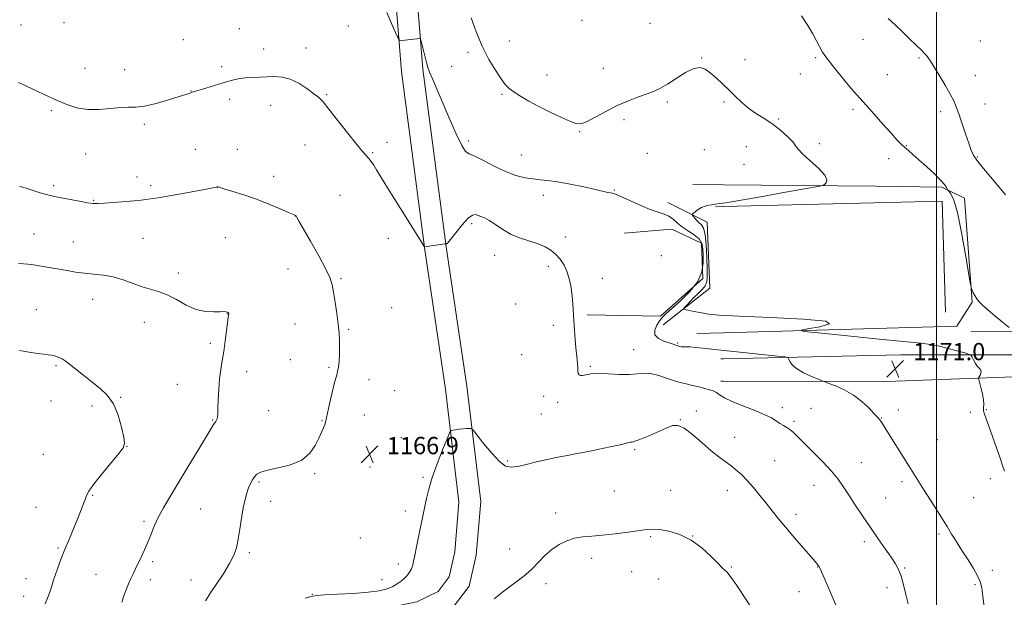
# Model space of a CAD drawing. Extents: x 2184800 to 2187700, y 364800 to 367700.
# Drawn here: x 2186576 to 2187031, y 365134 to 365401 of the extents above; entities that cross this region are included whole.
import ezdxf

# ---------------------------------------------------------------- set-up
doc = ezdxf.new("R2010")
doc.units = 0
doc.header["$MEASUREMENT"] = 0
for name, color, linetype, lineweight in [('32000', 7, 'Continuous', 0), ('DTM HARD BREAKLINE', 7, 'Continuous', 0), ('DTM SPOT ELEVATION', 2, 'Continuous', 13), ('INDEX CONTOUR', 41, 'Continuous', 13), ('INTERMEDIATE CONTOUR', 44, 'Continuous', 0), ('SPOT ELEVATION', 7, 'Continuous', 0)]:
    doc.layers.add(name, color=color, linetype=linetype, lineweight=lineweight)
doc.styles.add('Style-ITALICS', font='ITALICS.shx')

# ---------------------------------------------------------------- blocks, each defined once
blk = doc.blocks.new('SPOT')
at = {"layer": 'SPOT ELEVATION'}
for p, q in [((-3.91, -3.91), (3.82, 3.81)), ((-1.65, 3.77), (1.72, -3.93))]:
    blk.add_line(p, q, dxfattribs=at)

msp = doc.modelspace()

# ---------------------------------------------------------------- linework, layer by layer
at = {"layer": '32000', "flags": 128}
msp.add_lwpolyline([(2187000, 367500), (2187000, 365000)], dxfattribs=at)
at = {"layer": 'DTM HARD BREAKLINE'}
for points in [[(2186723.8, 365685.86, 1172.41), (2186728.22, 365640.98, 1173.71), (2186731.99, 365592.03, 1173.51), (2186739.61, 365520.19, 1172.6), (2186745.93, 365456.41, 1170.91), (2186752.22, 365377.35, 1169.8), (2186763.11, 365294.84, 1167.97), (2186772.69, 365230.33, 1166.67), (2186778.91, 365178.01, 1164.84), (2186777.02, 365154.96, 1164.58), (2186774.36, 365143.41, 1164.52), (2186769.21, 365136.59, 1164.71), (2186759.44, 365131.74, 1165.04), (2186734.9, 365126.78, 1165.24), (2186704.15, 365118, 1164.91), (2186683, 365106.75, 1164.45), (2186661.95, 365079.09, 1163.41), (2186657.17, 365054.85, 1163.15), (2186658.62, 365046.06, 1162.76), (2186658.54, 365022.66, 1161.85), (2186656.012, 365000, 1160.712)], [(2186733.75, 365686.84, 1172.41), (2186738.18, 365641.85, 1173.71), (2186741.95, 365592.94, 1173.51), (2186749.56, 365521.21, 1172.6), (2186755.89, 365457.3, 1170.91), (2186762.17, 365378.4, 1169.8), (2186773.01, 365296.23, 1167.97), (2186782.6, 365231.66, 1166.67), (2186788.96, 365178.19, 1164.84), (2186786.93, 365153.42, 1164.58), (2186783.63, 365139.09, 1164.52), (2186775.77, 365128.68, 1164.71), (2186762.71, 365122.2, 1165.04), (2186737.27, 365117.06, 1165.24), (2186707.91, 365108.67, 1164.91), (2186689.63, 365098.95, 1164.45), (2186671.31, 365074.88, 1163.41), (2186667.33, 365054.69, 1163.15), (2186668.62, 365046.86, 1162.76), (2186668.54, 365022.09, 1161.85), (2186666.072, 365000, 1160.789)], [(2186901.43, 365324.91, 1171.15), (2186887.22, 365325.04, 1170.89)], [(2186901.35, 365256.35, 1171.28), (2187009.44, 365259.38, 1173.56), (2187016.53, 365270.5, 1173.88), (2187012.97, 365318.67, 1174.8), (2187002.52, 365323.82, 1173.75), (2186971.9, 365324.28, 1172.45), (2186901.43, 365324.91, 1171.15)], [(2186873.45, 365260.09, 1171.11), (2186894.98, 365276.95, 1173.19), (2186893.77, 365307.55, 1172.8), (2186875.57, 365316.71, 1170.72)], [(2186897.7, 365314.68, 1172.13), (2186901.42, 365314.77, 1172.15)], [(2186901.42, 365314.77, 1172.15), (2187002.56, 365317.31, 1172.58), (2187004.19, 365265.86, 1172.45)], [(2186855.35, 365302.45, 1168.44), (2186877.49, 365304.34, 1169.09), (2186891.14, 365297.79, 1169.15), (2186891.74, 365281.52, 1169.02), (2186872.16, 365264, 1169.61), (2186838.32, 365264.75, 1168.18)], [(2187500, 365259.894, 1200.714), (2187438.04, 365259.5, 1197.66), (2187329.26, 365258.81, 1191.21), (2187240.03, 365258.89, 1184.31), (2187146.23, 365259.6, 1178.12), (2187049.19, 365257.03, 1174.6), (2187015.97, 365256.81, 1173.1)], [(2186888.96, 365256, 1171.02), (2186901.35, 365256.35, 1171.28)], [(2186901.34, 365244.38, 1169.41), (2186983.47, 365246.19, 1171.02), (2187080.52, 365246.15, 1173.95), (2187203.62, 365247.59, 1180.07)], [(2186900.11, 365244.35, 1169.39), (2186901.34, 365244.38, 1169.41)], [(2186901.32, 365233.93, 1168.7), (2186977.04, 365233.77, 1170.82), (2187040.2, 365236.12, 1172.58), (2187115.1, 365237.25, 1175.58), (2187197.18, 365235.82, 1180.59), (2187262.96, 365236.89, 1184.7), (2187324.19, 365236.63, 1188.41), (2187374.34, 365237.6, 1192.25)], [(2186900.17, 365233.93, 1168.67), (2186901.32, 365233.93, 1168.7)]]:
    msp.add_polyline3d(points, dxfattribs=at)
at = {"layer": 'DTM SPOT ELEVATION'}
for p in [(2186595.94, 365399.9, 1168.99), (2186835.82, 365400.97, 1173.68), (2186576.03, 365398.81, 1168.49), (2186677.18, 365397.14, 1169.2), (2186727.7, 365398.42, 1169.16), (2186867.4, 365399.65, 1173.66), (2186651.32, 365392.08, 1169.14), (2186802.19, 365391.38, 1172.61), (2186965.96, 365392.23, 1175.14), (2187020.31, 365391.48, 1177.23), (2186688.51, 365387.8, 1168.57), (2186708.05, 365388.23, 1168.51), (2186783.1, 365386.14, 1171.71), (2186891.31, 365383.56, 1172.05), (2186911.38, 365382.87, 1172.31), (2186944.12, 365383.72, 1173.79), (2186991.85, 365383.59, 1175.81), (2186605.71, 365378.84, 1168.7), (2186624.14, 365378.19, 1168.88), (2186668.99, 365379.53, 1168.39), (2186775.46, 365379.76, 1170.94), (2186845.74, 365378.87, 1173.09), (2186819.62, 365375.66, 1172.68), (2186936.94, 365376.1, 1173.27), (2186977.17, 365375.88, 1174.93), (2187017.99, 365375.33, 1176.72), (2186654.82, 365368.27, 1168.04), (2186672.67, 365364.49, 1167.55), (2186717.65, 365366.64, 1168.11), (2186798.88, 365366.83, 1171.84), (2186590.18, 365359.24, 1167.81), (2186691.72, 365361.74, 1167.44), (2186875.38, 365363.2, 1171.61), (2186901.6, 365363.21, 1171.88), (2186961.38, 365359.76, 1173.67), (2187022.39, 365362.23, 1176.71), (2186855.37, 365355.08, 1171.51), (2186926.94, 365355.38, 1172.16), (2187001.97, 365358.73, 1175.58), (2186633.27, 365352.93, 1167.66), (2186783.32, 365345.13, 1170.34), (2186834.75, 365349.49, 1171.89), (2186656.9, 365341.34, 1166.54), (2186676.31, 365341.28, 1166.5), (2186707.61, 365343.23, 1167.31), (2186745.52, 365344.61, 1168.58), (2186892.54, 365341.21, 1170.9), (2186911.95, 365342.59, 1171.14), (2186945.71, 365343.91, 1172.39), (2186986.07, 365342.95, 1174.09), (2186605.98, 365339.11, 1167.34), (2186739.01, 365339.71, 1168.14), (2186807.76, 365338.6, 1170.94), (2186866.14, 365339.5, 1170.73), (2186977.92, 365336.93, 1173.34), (2187018.91, 365337.73, 1176.1), (2186910.82, 365334.36, 1171.09), (2186629.86, 365328.42, 1166.57), (2186693.02, 365328.74, 1166.48), (2186591.21, 365324.47, 1166.29), (2186636.08, 365324.54, 1166.35), (2186667.04, 365323.64, 1165.99), (2186850.89, 365322.42, 1170.12), (2186723.76, 365319.97, 1166.95), (2186817.97, 365320.06, 1169.41), (2186609.79, 365317.68, 1166.1), (2186703.13, 365310.5, 1165.99), (2186784.84, 365306.93, 1167.62), (2186582.06, 365302.08, 1164.9), (2186632.64, 365300.11, 1165.05), (2186670.64, 365300.48, 1165.14), (2186746.19, 365300.14, 1167.37), (2186828.12, 365300.71, 1168.35), (2186600.27, 365298.39, 1164.87), (2186795.46, 365292.25, 1167.35), (2186872.67, 365292.12, 1168.52), (2186699.78, 365285.95, 1165.36), (2186820.23, 365287.13, 1167.7), (2186648.97, 365284.05, 1164.43), (2186724.34, 365281.37, 1166.15), (2186845.29, 365281.64, 1168.49), (2186609.29, 365271.89, 1163.3), (2186747.71, 365268.02, 1166.93), (2186805.12, 365269.7, 1167.48), (2186583.14, 365267.09, 1162.7), (2186671.64, 365265.1, 1163.97), (2186633.15, 365261.17, 1163.29), (2186703.02, 365260.4, 1165.32), (2186822.58, 365259.75, 1167.74), (2186727.81, 365258.04, 1166.15), (2186663.83, 365251.46, 1163.68), (2186880.17, 365251.63, 1170.16), (2186807.99, 365246.29, 1167.28), (2186859.76, 365248.6, 1168.81), (2186592.25, 365241.14, 1161.83), (2186700.76, 365243.98, 1165.21), (2186718.78, 365240.41, 1165.81), (2186839.69, 365240.77, 1168.16), (2186680.64, 365238.4, 1164.56), (2186648.48, 365232.47, 1163.15), (2186737.24, 365234.73, 1166.61), (2186749.17, 365229.59, 1166.9), (2186818.13, 365226.89, 1167.57), (2186589.96, 365224.8, 1161.34), (2186609.05, 365222.51, 1161.41), (2186622.32, 365226.53, 1162.13), (2186824.54, 365224.1, 1167.58), (2186690.83, 365220.31, 1164.88), (2186735, 365218.33, 1166.8), (2186817.03, 365218.75, 1167.34), (2186888.79, 365220.09, 1166.57), (2186928.56, 365221.67, 1168.47), (2186941.87, 365221.32, 1168.87), (2186982.26, 365220.62, 1170.51), (2187015.73, 365219.52, 1171.78), (2187023.06, 365220.76, 1172.07), (2186664.9, 365215.94, 1163.91), (2186715.43, 365215.73, 1165.92), (2186881.43, 365216.22, 1166.06), (2186933.97, 365215.3, 1168.25), (2186974.64, 365216.97, 1170.07), (2186752.19, 365207.82, 1166.86), (2186906.59, 365208.02, 1166.69), (2187000.32, 365206.9, 1171.03), (2186586.51, 365200.13, 1160.65), (2186625.19, 365203.74, 1162.03), (2186860.29, 365202.32, 1165.78), (2186801.33, 365197.05, 1166.25), (2186925.12, 365197.21, 1166.94), (2186965.23, 365196.3, 1168.82), (2186712.08, 365191.09, 1166.21), (2186737.73, 365194.24, 1166.92), (2186686.35, 365187.36, 1166.22), (2186762.28, 365189.5, 1166.26), (2186943.25, 365185.68, 1167.28), (2186984.03, 365187.43, 1169.61), (2187024.87, 365188.87, 1171.63), (2186609.35, 365181.04, 1162.17), (2186850.81, 365183.1, 1164.72), (2186876.93, 365183.44, 1164.54), (2186903.2, 365183.49, 1165.38), (2186691.75, 365178.35, 1166.63), (2186976.45, 365179.88, 1168.9), (2187017.18, 365179.97, 1171.07), (2186583.07, 365175.5, 1160.68), (2186659.27, 365174.76, 1165.02), (2186754.1, 365173.87, 1166.66), (2186823.71, 365173.01, 1164.38), (2186934.96, 365172.3, 1166.46), (2186633.12, 365169.11, 1163.72), (2187001.2, 365163.18, 1169.68), (2186733.28, 365161.31, 1167.2), (2186867.73, 365161.91, 1163.87), (2186887.12, 365162.22, 1164), (2186966.55, 365159.6, 1167.6), (2186593.24, 365156.79, 1161.77), (2186681.87, 365154.52, 1166.29), (2186802.35, 365156.32, 1164.64), (2186637.07, 365150.36, 1164.26), (2186750.76, 365149.4, 1166.55), (2186840.34, 365151.93, 1163.65), (2186610.86, 365144.56, 1163.31), (2186858.8, 365145.82, 1163.38), (2186905.04, 365147.97, 1164.15), (2186944.91, 365147.97, 1165.95), (2186985.34, 365147.51, 1168.15), (2187025.79, 365146.41, 1170.45), (2186578.48, 365142.61, 1161.11), (2186635.92, 365142.05, 1164.37), (2186654.76, 365141.85, 1165.26), (2186743.32, 365142.14, 1166.5), (2186819.26, 365140.2, 1163.6), (2186871.31, 365142.43, 1162.97), (2186936.38, 365136.53, 1165.13), (2186977.07, 365138.32, 1167.47), (2187017.85, 365139.76, 1169.77), (2186577.33, 365134.4, 1161.19), (2186711, 365135.24, 1166.04)]:
    msp.add_point(p, dxfattribs=at)
at = {"layer": 'INDEX CONTOUR'}
msp.add_polyline3d([(2186745.522, 365404.63, 1170), (2186748.647, 365397.372, 1170), (2186750.414, 365393.312, 1170), (2186751.399, 365391.852, 1170), (2186752.446, 365391.739, 1170), (2186760.739, 365392.589, 1170), (2186760.967, 365392.54, 1170), (2186761.165, 365392.07, 1170), (2186761.502, 365390.775, 1170), (2186763.972, 365380.933, 1170), (2186764.499, 365379.19, 1170), (2186765.305, 365377.033, 1170), (2186766.613, 365373.881, 1170), (2186774.199, 365356.182, 1170), (2186777.432, 365348.832, 1170), (2186780.146, 365343.149, 1170), (2186781.994, 365340.273, 1170), (2186783.686, 365339.155, 1170), (2186786.192, 365338.195, 1170), (2186790.194, 365336.192, 1170), (2186795.203, 365333.537, 1170), (2186800.438, 365331.016, 1170), (2186805.248, 365329.249, 1170), (2186809.509, 365328.181, 1170), (2186813.227, 365327.589, 1170), (2186816.532, 365327.242, 1170), (2186820.051, 365326.883, 1170), (2186824.534, 365326.245, 1170), (2186830.393, 365325.164, 1170), (2186836.678, 365323.867, 1170), (2186842.102, 365322.682, 1170), (2186847.78, 365321.386, 1170), (2186848.987, 365321.136, 1170), (2186849.96, 365320.964, 1170), (2186851.37, 365320.549, 1170), (2186853.894, 365319.522, 1170), (2186862.762, 365315.468, 1170), (2186867.394, 365313.511, 1170), (2186871.052, 365312.241, 1170), (2186873.834, 365311.36, 1170), (2186876.057, 365310.386, 1170), (2186878.032, 365308.958, 1170), (2186880.038, 365307.187, 1170), (2186882.351, 365305.303, 1170), (2186885.101, 365303.481, 1170), (2186887.864, 365301.679, 1170), (2186890.073, 365299.797, 1170), (2186891.322, 365297.726, 1170), (2186891.838, 365295.303, 1170), (2186892.008, 365292.355, 1170), (2186892.036, 365288.762, 1170), (2186891.41, 365284.624, 1170), (2186889.433, 365280.1, 1170), (2186885.736, 365275.41, 1170), (2186881.26, 365271.032, 1170), (2186877.263, 365267.512, 1170), (2186874.683, 365265.187, 1170), (2186873.136, 365263.573, 1170), (2186871.912, 365261.982, 1170), (2186870.541, 365259.906, 1170), (2186869.523, 365257.576, 1170), (2186869.604, 365255.406, 1170), (2186871.245, 365253.722, 1170), (2186873.8, 365252.505, 1170), (2186878.144, 365251.047, 1170), (2186879.239, 365250.652, 1170), (2186879.864, 365250.415, 1170), (2186880.234, 365250.287, 1170), (2186881.214, 365250.042, 1170), (2186881.75, 365249.935, 1170), (2186882.356, 365249.876, 1170), (2186884.125, 365249.905, 1170), (2186885.918, 365249.818, 1170), (2186888.619, 365249.565, 1170), (2186891.774, 365249.213, 1170), (2186898.758, 365248.412, 1170), (2186926.422, 365245.562, 1170), (2186929.961, 365245.166, 1170), (2186931.33, 365244.811, 1170), (2186931.7, 365244.193, 1170), (2186932.123, 365243.084, 1170), (2186933.149, 365241.561, 1170), (2186935.209, 365239.773, 1170), (2186938.487, 365237.892, 1170), (2186942.194, 365236.163, 1170), (2186945.296, 365234.85, 1170), (2186947.114, 365234.101, 1170), (2186948.378, 365233.608, 1170), (2186950.169, 365232.949, 1170), (2186953.276, 365231.767, 1170), (2186957.309, 365229.971, 1170), (2186961.58, 365227.532, 1170), (2186965.489, 365224.528, 1170), (2186968.763, 365221.446, 1170), (2186971.213, 365218.875, 1170), (2186972.744, 365217.23, 1170), (2186973.624, 365216.249, 1170), (2186974.209, 365215.491, 1170), (2186974.858, 365214.504, 1170), (2186977.815, 365209.748, 1170), (2186987.162, 365194.837, 1170), (2186991.751, 365187.414, 1170), (2186994.154, 365183.595, 1170), (2186997.194, 365178.855, 1170), (2187000.412, 365173.86, 1170), (2187003.137, 365169.585, 1170), (2187004.899, 365166.719, 1170), (2187007, 365163.137, 1170), (2187008.285, 365161.067, 1170), (2187009.979, 365158.421, 1170), (2187012.106, 365155.124, 1170), (2187014.609, 365151.214, 1170), (2187017.098, 365147.176, 1170), (2187019.104, 365143.608, 1170), (2187020.302, 365140.835, 1170), (2187020.952, 365138.108, 1170), (2187021.459, 365134.408, 1170), (2187022.886, 365123.157, 1170)], dxfattribs=at)
at = {"layer": 'INTERMEDIATE CONTOUR'}
for points in [[(2186784.494, 365402.168, 1172), (2186786.864, 365395.724, 1172), (2186789.69, 365389.016, 1172), (2186792.777, 365382.958, 1172), (2186795.797, 365377.891, 1172), (2186798.392, 365374.011, 1172), (2186800.362, 365371.385, 1172), (2186802.138, 365369.536, 1172), (2186804.313, 365367.859, 1172), (2186807.355, 365365.869, 1172), (2186811.26, 365363.563, 1172), (2186815.902, 365361.059, 1172), (2186821.053, 365358.505, 1172), (2186826.073, 365356.161, 1172), (2186830.219, 365354.316, 1172), (2186833.047, 365353.237, 1172), (2186835.297, 365353.098, 1172), (2186838.009, 365354.054, 1172), (2186841.958, 365356.129, 1172), (2186846.854, 365358.835, 1172), (2186852.143, 365361.557, 1172), (2186857.319, 365363.802, 1172), (2186862.059, 365365.57, 1172), (2186866.087, 365366.985, 1172), (2186869.285, 365368.214, 1172), (2186872.171, 365369.597, 1172), (2186875.419, 365371.519, 1172), (2186879.469, 365374.157, 1172), (2186883.811, 365376.864, 1172), (2186887.7, 365378.782, 1172), (2186890.61, 365379.26, 1172), (2186892.912, 365378.45, 1172), (2186895.196, 365376.707, 1172), (2186897.911, 365374.358, 1172), (2186900.939, 365371.626, 1172), (2186904.019, 365368.703, 1172), (2186906.972, 365365.765, 1172), (2186909.936, 365362.919, 1172), (2186913.126, 365360.248, 1172), (2186916.691, 365357.79, 1172), (2186920.494, 365355.381, 1172), (2186924.332, 365352.808, 1172), (2186927.978, 365349.96, 1172), (2186931.118, 365347.136, 1172), (2186933.424, 365344.735, 1172), (2186934.78, 365342.979, 1172), (2186935.965, 365341.366, 1172), (2186937.973, 365339.216, 1172), (2186941.407, 365336.09, 1172), (2186945.291, 365332.533, 1172), (2186948.251, 365329.334, 1172), (2186949.302, 365327.106, 1172), (2186948.98, 365325.755, 1172), (2186948.204, 365325.018, 1172), (2186947.429, 365324.6, 1172), (2186945.257, 365324.112, 1172), (2186939.826, 365323.129, 1172), (2186930.134, 365321.406, 1172), (2186918.614, 365319.369, 1172), (2186908.565, 365317.617, 1172), (2186902.472, 365316.599, 1172), (2186899.616, 365316.169, 1172), (2186897.721, 365315.942, 1172), (2186896.946, 365315.826, 1172), (2186895.938, 365315.663, 1172), (2186894.555, 365315.421, 1172), (2186892.925, 365315.025, 1172), (2186891.246, 365314.39, 1172), (2186889.699, 365313.488, 1172), (2186888.407, 365312.51, 1172), (2186887.479, 365311.707, 1172), (2186887.002, 365311.235, 1172), (2186886.969, 365310.888, 1172), (2186887.352, 365310.371, 1172), (2186888.102, 365309.477, 1172), (2186889.09, 365308.374, 1172), (2186890.167, 365307.319, 1172), (2186891.196, 365306.383, 1172), (2186892.099, 365304.879, 1172), (2186892.814, 365301.932, 1172), (2186893.297, 365297.047, 1172), (2186893.594, 365291.264, 1172), (2186893.775, 365286.003, 1172), (2186893.853, 365282.336, 1172), (2186893.645, 365279.935, 1172), (2186892.911, 365278.125, 1172), (2186891.508, 365276.348, 1172), (2186889.667, 365274.523, 1172), (2186887.716, 365272.69, 1172), (2186885.942, 365270.911, 1172), (2186884.485, 365269.35, 1172), (2186883.451, 365268.194, 1172), (2186882.952, 365267.557, 1172), (2186883.137, 365267.246, 1172), (2186884.165, 365266.997, 1172), (2186888.643, 365266.089, 1172), (2186891.388, 365265.544, 1172), (2186894.376, 365265.034, 1172), (2186899.399, 365264.539, 1172), (2186908.685, 365264.021, 1172), (2186923.144, 365263.43, 1172), (2186938.417, 365262.689, 1172), (2186948.83, 365261.705, 1172), (2186950.415, 365260.453, 1172), (2186946.055, 365259.162, 1172), (2186940.342, 365258.123, 1172), (2186937.281, 365257.511, 1172), (2186938.528, 365257.039, 1172), (2186945.151, 365256.302, 1172), (2186957.358, 365255.037, 1172), (2186971.909, 365253.545, 1172), (2186984.704, 365252.269, 1172), (2186992.724, 365251.514, 1172), (2186997.278, 365251.015, 1172), (2187000.758, 365250.372, 1172), (2187004.978, 365249.309, 1172), (2187009.441, 365248.066, 1172), (2187013.072, 365247.013, 1172), (2187015.103, 365246.385, 1172), (2187015.981, 365245.896, 1172), (2187016.46, 365245.125, 1172), (2187017.142, 365243.794, 1172), (2187018.03, 365242.193, 1172), (2187018.977, 365240.753, 1172), (2187019.839, 365239.786, 1172), (2187020.476, 365239.119, 1172), (2187020.749, 365238.46, 1172), (2187020.586, 365237.602, 1172), (2187020.167, 365236.685, 1172), (2187019.738, 365235.936, 1172), (2187019.509, 365235.451, 1172), (2187019.55, 365234.811, 1172), (2187019.898, 365233.469, 1172), (2187020.536, 365231.083, 1172), (2187021.244, 365228.146, 1172), (2187021.752, 365225.358, 1172), (2187021.881, 365223.247, 1172), (2187021.813, 365221.659, 1172), (2187021.828, 365220.269, 1172), (2187022.167, 365218.718, 1172), (2187022.931, 365216.518, 1172), (2187024.189, 365213.145, 1172), (2187025.93, 365208.356, 1172), (2187027.825, 365203.029, 1172), (2187029.471, 365198.319, 1172), (2187030.599, 365194.997, 1172), (2187031.501, 365192.293, 1172)], [(2186937.567, 365403.035, 1174), (2186940.49, 365398.567, 1174), (2186942.736, 365394.744, 1174), (2186944.429, 365391.574, 1174), (2186945.773, 365388.952, 1174), (2186947.293, 365386.311, 1174), (2186949.592, 365382.967, 1174), (2186953.023, 365378.522, 1174), (2186956.938, 365373.708, 1174), (2186960.444, 365369.537, 1174), (2186962.937, 365366.675, 1174), (2186967.542, 365361.588, 1174), (2186971.135, 365357.544, 1174), (2186975.226, 365352.922, 1174), (2186978.954, 365348.736, 1174), (2186981.682, 365345.758, 1174), (2186983.637, 365343.749, 1174), (2186985.262, 365342.225, 1174), (2186986.972, 365340.729, 1174), (2186989.073, 365338.926, 1174), (2186991.842, 365336.512, 1174), (2186995.377, 365333.345, 1174), (2186999.056, 365329.932, 1174), (2187002.081, 365326.947, 1174), (2187003.861, 365324.902, 1174), (2187004.642, 365323.69, 1174), (2187004.884, 365323.045, 1174), (2187004.997, 365322.7, 1174), (2187005.211, 365322.393, 1174), (2187005.71, 365321.858, 1174), (2187006.636, 365320.676, 1174), (2187007.971, 365317.798, 1174), (2187009.658, 365312.016, 1174), (2187011.589, 365302.81, 1174), (2187013.461, 365292.398, 1174), (2187015.742, 365278.797, 1174), (2187016.142, 365276.798, 1174), (2187016.463, 365275.97, 1174), (2187016.987, 365274.925, 1174), (2187017.731, 365273.563, 1174), (2187018.646, 365272.111, 1174), (2187019.75, 365270.703, 1174), (2187021.323, 365269.102, 1174), (2187023.709, 365266.978, 1174), (2187027.045, 365264.176, 1174), (2187030.636, 365261.224, 1174), (2187033.581, 365258.827, 1174)], [(2186977.639, 365401.793, 1176), (2186980.789, 365398.907, 1176), (2186984.346, 365395.556, 1176), (2186987.887, 365392.151, 1176), (2186993.049, 365387.141, 1176), (2186994.45, 365385.742, 1176), (2186995.396, 365384.695, 1176), (2186996.185, 365383.646, 1176), (2186997.188, 365382.091, 1176), (2187001.215, 365375.564, 1176), (2187003.967, 365371.034, 1176), (2187006.393, 365366.88, 1176), (2187008.023, 365363.761, 1176), (2187009.16, 365361.047, 1176), (2187010.294, 365357.79, 1176), (2187013.428, 365348.488, 1176), (2187014.908, 365344.182, 1176), (2187015.968, 365341.242, 1176), (2187016.673, 365339.483, 1176), (2187017.162, 365338.478, 1176), (2187017.55, 365337.85, 1176), (2187018.097, 365337.134, 1176), (2187018.353, 365336.74, 1176), (2187019.123, 365335.708, 1176), (2187021.001, 365333.406, 1176), (2187028.304, 365324.725, 1176), (2187031.974, 365320.202, 1176)], [(2186574.993, 365372.254, 1168), (2186577.665, 365370.964, 1168), (2186581.906, 365368.943, 1168), (2186587.116, 365366.499, 1168), (2186592.466, 365364.053, 1168), (2186597.346, 365361.982, 1168), (2186601.992, 365360.489, 1168), (2186606.859, 365359.731, 1168), (2186612.212, 365359.764, 1168), (2186617.569, 365360.228, 1168), (2186622.269, 365360.66, 1168), (2186625.92, 365360.754, 1168), (2186629.255, 365360.82, 1168), (2186633.286, 365361.322, 1168), (2186638.64, 365362.563, 1168), (2186644.408, 365364.192, 1168), (2186649.301, 365365.69, 1168), (2186652.357, 365366.665, 1168), (2186653.935, 365367.193, 1168), (2186654.722, 365367.471, 1168), (2186655.378, 365367.69, 1168), (2186661.694, 365369.682, 1168), (2186665.702, 365370.928, 1168), (2186669.788, 365372.154, 1168), (2186673.426, 365373.158, 1168), (2186676.713, 365373.901, 1168), (2186679.91, 365374.383, 1168), (2186683.221, 365374.625, 1168), (2186690.074, 365374.833, 1168), (2186693.51, 365374.958, 1168), (2186697.033, 365374.765, 1168), (2186700.765, 365373.818, 1168), (2186704.726, 365371.864, 1168), (2186708.53, 365369.389, 1168), (2186711.685, 365367.061, 1168), (2186713.935, 365365.266, 1168), (2186715.967, 365363.249, 1168), (2186718.697, 365359.971, 1168), (2186722.718, 365354.818, 1168), (2186727.301, 365348.879, 1168), (2186731.39, 365343.671, 1168), (2186734.19, 365340.317, 1168), (2186737.149, 365337.062, 1168), (2186738.244, 365335.64, 1168), (2186739.401, 365333.913, 1168), (2186740.72, 365331.791, 1168), (2186744.551, 365325.512, 1168), (2186747.654, 365320.496, 1168), (2186751.749, 365313.95, 1168), (2186762.935, 365296.2, 1168), (2186762.959, 365296.195, 1168), (2186772.353, 365297.505, 1168), (2186772.787, 365297.533, 1168), (2186772.884, 365297.456, 1168), (2186773.019, 365297.398, 1168), (2186773.592, 365297.885, 1168), (2186775.004, 365299.54, 1168), (2186777.468, 365302.68, 1168), (2186780.44, 365306.381, 1168), (2186783.186, 365309.412, 1168), (2186785.155, 365310.856, 1168), (2186786.542, 365311.063, 1168), (2186787.726, 365310.701, 1168), (2186789.05, 365310.27, 1168), (2186790.723, 365309.614, 1168), (2186792.92, 365308.408, 1168), (2186795.768, 365306.465, 1168), (2186799.208, 365304.141, 1168), (2186803.135, 365301.928, 1168), (2186807.398, 365300.194, 1168), (2186815.532, 365297.57, 1168), (2186818.732, 365296.221, 1168), (2186821.37, 365294.644, 1168), (2186823.654, 365292.731, 1168), (2186825.74, 365290.394, 1168), (2186827.578, 365287.629, 1168), (2186829.065, 365284.453, 1168), (2186830.132, 365280.911, 1168), (2186830.843, 365277.16, 1168), (2186831.295, 365273.387, 1168), (2186831.586, 365269.709, 1168), (2186832.039, 365261.994, 1168), (2186832.355, 365257.645, 1168), (2186832.72, 365253.294, 1168), (2186833.082, 365249.413, 1168), (2186833.63, 365243.974, 1168), (2186833.787, 365242.017, 1168), (2186833.868, 365240.281, 1168), (2186833.952, 365238.798, 1168), (2186834.135, 365237.661, 1168), (2186834.51, 365236.94, 1168), (2186835.158, 365236.614, 1168), (2186836.16, 365236.646, 1168), (2186837.64, 365236.958, 1168), (2186839.9, 365237.335, 1168), (2186843.285, 365237.523, 1168), (2186847.928, 365237.366, 1168), (2186853.086, 365237.093, 1168), (2186857.804, 365237.027, 1168), (2186861.413, 365237.354, 1168), (2186864.402, 365237.707, 1168), (2186867.551, 365237.576, 1168), (2186871.395, 365236.628, 1168), (2186875.487, 365235.234, 1168), (2186879.139, 365233.936, 1168), (2186881.88, 365233.135, 1168), (2186884.115, 365232.657, 1168), (2186886.466, 365232.184, 1168), (2186889.347, 365231.486, 1168), (2186892.332, 365230.692, 1168), (2186894.786, 365230.015, 1168), (2186896.273, 365229.592, 1168), (2186897.177, 365229.23, 1168), (2186898.085, 365228.658, 1168), (2186899.532, 365227.661, 1168), (2186901.878, 365226.255, 1168), (2186905.43, 365224.512, 1168), (2186910.271, 365222.528, 1168), (2186915.575, 365220.477, 1168), (2186920.282, 365218.555, 1168), (2186923.607, 365216.917, 1168), (2186925.832, 365215.557, 1168), (2186927.509, 365214.423, 1168), (2186929.093, 365213.454, 1168), (2186930.654, 365212.535, 1168), (2186932.165, 365211.535, 1168), (2186933.688, 365210.282, 1168), (2186935.643, 365208.414, 1168), (2186942.651, 365201.417, 1168), (2186947.259, 365196.708, 1168), (2186951.412, 365192.225, 1168), (2186954.437, 365188.539, 1168), (2186956.785, 365185.196, 1168), (2186959.191, 365181.483, 1168), (2186962.214, 365176.882, 1168), (2186965.729, 365171.644, 1168), (2186969.434, 365166.212, 1168), (2186973.044, 365160.999, 1168), (2186976.308, 365156.311, 1168), (2186978.996, 365152.425, 1168), (2186980.956, 365149.446, 1168), (2186982.387, 365146.794, 1168), (2186983.572, 365143.714, 1168), (2186984.734, 365139.697, 1168), (2186985.849, 365135.194, 1168), (2186986.831, 365130.895, 1168)], [(2186575.372, 365324.106, 1166), (2186576.886, 365323.75, 1166), (2186578.926, 365323.151, 1166), (2186584.998, 365321.235, 1166), (2186587.948, 365320.338, 1166), (2186590.229, 365319.726, 1166), (2186592.359, 365319.265, 1166), (2186598.901, 365318.033, 1166), (2186603.13, 365317.252, 1166), (2186606.848, 365316.6, 1166), (2186609.456, 365316.233, 1166), (2186611.692, 365316.154, 1166), (2186614.631, 365316.324, 1166), (2186618.977, 365316.69, 1166), (2186628.455, 365317.531, 1166), (2186631.76, 365317.81, 1166), (2186634.968, 365318.173, 1166), (2186639.616, 365318.887, 1166), (2186646.631, 365320.104, 1166), (2186654.504, 365321.532, 1166), (2186661.122, 365322.764, 1166), (2186664.905, 365323.495, 1166), (2186666.428, 365323.816, 1166), (2186666.962, 365323.955, 1166), (2186667.097, 365323.963, 1166), (2186667.219, 365323.942, 1166), (2186667.442, 365323.862, 1166), (2186668.298, 365323.582, 1166), (2186670.418, 365322.93, 1166), (2186674.228, 365321.778, 1166), (2186679.323, 365320.167, 1166), (2186685.085, 365318.181, 1166), (2186690.893, 365315.952, 1166), (2186696.089, 365313.807, 1166), (2186700.007, 365312.117, 1166), (2186702.204, 365311.14, 1166), (2186703.131, 365310.655, 1166), (2186703.46, 365310.324, 1166), (2186703.836, 365309.726, 1166), (2186704.786, 365308.098, 1166), (2186706.807, 365304.593, 1166), (2186710.137, 365298.79, 1166), (2186713.978, 365291.977, 1166), (2186717.275, 365285.87, 1166), (2186719.249, 365281.673, 1166), (2186720.228, 365278.554, 1166), (2186720.826, 365275.171, 1166), (2186721.521, 365270.563, 1166), (2186722.279, 365265.287, 1166), (2186722.939, 365260.286, 1166), (2186723.372, 365256.253, 1166), (2186723.589, 365252.916, 1166), (2186723.633, 365249.763, 1166), (2186723.545, 365246.432, 1166), (2186723.348, 365243.187, 1166), (2186723.062, 365240.446, 1166), (2186722.689, 365238.402, 1166), (2186722.144, 365236.331, 1166), (2186721.324, 365233.286, 1166), (2186720.192, 365228.697, 1166), (2186718.983, 365223.518, 1166), (2186717.997, 365219.081, 1166), (2186717.128, 365214.871, 1166), (2186716.786, 365213.78, 1166), (2186716.179, 365212.363, 1166), (2186714, 365207.647, 1166), (2186712.331, 365204.206, 1166), (2186709.85, 365200.574, 1166), (2186706.082, 365197.42, 1166), (2186700.845, 365195.236, 1166), (2186695.132, 365193.823, 1166), (2186690.229, 365192.81, 1166), (2186687.09, 365191.871, 1166), (2186685.343, 365190.864, 1166), (2186684.283, 365189.691, 1166), (2186683.33, 365188.27, 1166), (2186682.387, 365186.561, 1166), (2186681.481, 365184.538, 1166), (2186680.632, 365182.138, 1166), (2186679.826, 365179.149, 1166), (2186679.043, 365175.329, 1166), (2186678.263, 365170.59, 1166), (2186677.48, 365165.491, 1166), (2186676.686, 365160.744, 1166), (2186675.822, 365156.836, 1166), (2186674.609, 365153.337, 1166), (2186672.714, 365149.588, 1166), (2186669.961, 365145.14, 1166), (2186663.848, 365135.941, 1166), (2186661.58, 365132.294, 1166)], [(2186574.917, 365288.456, 1164), (2186577.199, 365288.351, 1164), (2186579.203, 365288.183, 1164), (2186581.196, 365287.928, 1164), (2186583.524, 365287.559, 1164), (2186586.444, 365287.062, 1164), (2186597.415, 365285.129, 1164), (2186601.392, 365284.495, 1164), (2186605.518, 365283.973, 1164), (2186609.802, 365283.573, 1164), (2186614.232, 365283.079, 1164), (2186618.789, 365282.216, 1164), (2186623.422, 365280.823, 1164), (2186627.969, 365279.182, 1164), (2186632.235, 365277.685, 1164), (2186639.842, 365275.512, 1164), (2186643.741, 365273.988, 1164), (2186648.039, 365271.712, 1164), (2186652.598, 365269.208, 1164), (2186657.187, 365267.203, 1164), (2186661.555, 365266.225, 1164), (2186665.372, 365266.016, 1164), (2186668.292, 365266.119, 1164), (2186670.087, 365266.161, 1164), (2186671.02, 365266.102, 1164), (2186671.478, 365265.986, 1164), (2186671.782, 365265.847, 1164), (2186672.004, 365265.697, 1164), (2186672.157, 365265.534, 1164), (2186672.248, 365265.356, 1164), (2186672.288, 365265.145, 1164), (2186672.282, 365264.879, 1164), (2186672.229, 365264.446, 1164), (2186672.081, 365263.377, 1164), (2186671.778, 365261.113, 1164), (2186671.284, 365257.325, 1164), (2186670.653, 365252.605, 1164), (2186669.956, 365247.772, 1164), (2186669.263, 365243.431, 1164), (2186668.623, 365239.327, 1164), (2186668.082, 365234.99, 1164), (2186667.673, 365230.156, 1164), (2186667.4, 365225.381, 1164), (2186667.248, 365221.432, 1164), (2186667.194, 365218.861, 1164), (2186667.148, 365217.394, 1164), (2186667.006, 365216.543, 1164), (2186666.695, 365215.893, 1164), (2186666.262, 365215.305, 1164), (2186665.782, 365214.709, 1164), (2186665.223, 365213.891, 1164), (2186664.11, 365212.068, 1164), (2186658.127, 365202.096, 1164), (2186653.539, 365194.479, 1164), (2186645.103, 365180.567, 1164), (2186642.027, 365175.351, 1164), (2186639.637, 365170.89, 1164), (2186637.81, 365166.848, 1164), (2186636.312, 365163.071, 1164), (2186634.887, 365159.442, 1164), (2186633.343, 365155.895, 1164), (2186631.769, 365152.549, 1164), (2186629.108, 365147.045, 1164), (2186628.046, 365144.79, 1164), (2186627.002, 365142.539, 1164), (2186625.883, 365140.081, 1164), (2186624.749, 365137.406, 1164), (2186623.699, 365134.557, 1164), (2186622.814, 365131.579, 1164)], [(2186575.463, 365248.181, 1162), (2186579.836, 365247.372, 1162), (2186583.726, 365246.764, 1162), (2186586.617, 365246.408, 1162), (2186588.682, 365246.196, 1162), (2186590.264, 365245.977, 1162), (2186591.653, 365245.638, 1162), (2186592.915, 365245.207, 1162), (2186594.061, 365244.745, 1162), (2186595.162, 365244.245, 1162), (2186596.543, 365243.418, 1162), (2186598.593, 365241.908, 1162), (2186601.563, 365239.494, 1162), (2186605.175, 365236.516, 1162), (2186609.016, 365233.453, 1162), (2186612.715, 365230.597, 1162), (2186616.065, 365227.482, 1162), (2186618.899, 365223.454, 1162), (2186621.087, 365218.18, 1162), (2186622.651, 365212.609, 1162), (2186623.652, 365208.01, 1162), (2186624.057, 365205.195, 1162), (2186623.477, 365203.152, 1162), (2186621.434, 365200.412, 1162), (2186613.384, 365190.759, 1162), (2186609.647, 365186.128, 1162), (2186607.471, 365183.085, 1162), (2186606.437, 365181.099, 1162), (2186605.784, 365179.257, 1162), (2186604.884, 365176.804, 1162), (2186603.628, 365173.615, 1162), (2186602.039, 365169.718, 1162), (2186598.18, 365160.39, 1162), (2186596.261, 365155.664, 1162), (2186594.574, 365151.355, 1162), (2186593.165, 365147.598, 1162), (2186592.055, 365144.473, 1162), (2186591.225, 365141.973, 1162), (2186590.512, 365139.721, 1162), (2186589.717, 365137.252, 1162), (2186588.666, 365134.228, 1162), (2186587.297, 365130.842, 1162)], [(2186707.737, 365133.456, 1166), (2186710.504, 365134.351, 1166), (2186712.905, 365134.762, 1166), (2186716.586, 365134.99, 1166), (2186722.64, 365135.286, 1166), (2186729.946, 365135.706, 1166), (2186736.825, 365136.262, 1166), (2186741.975, 365136.965, 1166), (2186745.583, 365137.834, 1166), (2186748.209, 365138.888, 1166), (2186750.331, 365140.122, 1166), (2186752.07, 365141.428, 1166), (2186753.467, 365142.67, 1166), (2186754.562, 365143.745, 1166), (2186755.401, 365144.673, 1166), (2186756.028, 365145.505, 1166), (2186756.496, 365146.293, 1166), (2186756.855, 365147.087, 1166), (2186757.165, 365147.939, 1166), (2186757.484, 365148.967, 1166), (2186757.895, 365150.578, 1166), (2186758.482, 365153.243, 1166), (2186759.291, 365157.212, 1166), (2186761.113, 365166.3, 1166), (2186761.874, 365169.933, 1166), (2186762.538, 365173.036, 1166), (2186763.91, 365179.676, 1166), (2186764.952, 365183.996, 1166), (2186766.561, 365189.355, 1166), (2186768.846, 365195.756, 1166), (2186771.323, 365202.147, 1166), (2186773.36, 365207.212, 1166), (2186774.53, 365210.006, 1166), (2186775.218, 365211.069, 1166), (2186776.014, 365211.315, 1166), (2186777.355, 365211.493, 1166), (2186779.065, 365211.703, 1166), (2186780.815, 365211.888, 1166), (2186782.324, 365212.001, 1166), (2186783.504, 365212.054, 1166), (2186784.315, 365212.073, 1166), (2186784.835, 365211.967, 1166), (2186785.607, 365211.176, 1166), (2186790.311, 365205.164, 1166), (2186794.043, 365200.632, 1166), (2186797.633, 365196.791, 1166), (2186800.485, 365194.688, 1166), (2186803.059, 365194.108, 1166), (2186806.08, 365194.516, 1166), (2186810.079, 365195.429, 1166), (2186814.802, 365196.58, 1166), (2186819.807, 365197.754, 1166), (2186824.673, 365198.773, 1166), (2186829.077, 365199.606, 1166), (2186832.722, 365200.26, 1166), (2186835.494, 365200.768, 1166), (2186838.011, 365201.258, 1166), (2186841.073, 365201.883, 1166), (2186845.184, 365202.739, 1166), (2186849.662, 365203.69, 1166), (2186853.52, 365204.542, 1166), (2186856.027, 365205.142, 1166), (2186857.446, 365205.507, 1166), (2186858.286, 365205.693, 1166), (2186859.069, 365205.804, 1166), (2186860.356, 365206.121, 1166), (2186862.715, 365206.973, 1166), (2186866.455, 365208.547, 1166), (2186874.851, 365212.262, 1166), (2186877.814, 365213.411, 1166), (2186880.292, 365213.514, 1166), (2186883.163, 365212.18, 1166), (2186887.042, 365209.241, 1166), (2186891.47, 365205.443, 1166), (2186895.724, 365201.759, 1166), (2186899.246, 365198.929, 1166), (2186902.146, 365196.782, 1166), (2186904.7, 365194.912, 1166), (2186907.158, 365192.957, 1166), (2186909.658, 365190.706, 1166), (2186912.314, 365187.99, 1166), (2186915.194, 365184.714, 1166), (2186918.179, 365181.102, 1166), (2186921.107, 365177.444, 1166), (2186923.905, 365173.928, 1166), (2186926.83, 365170.303, 1166), (2186930.229, 365166.207, 1166), (2186934.261, 365161.478, 1166), (2186943.814, 365150.43, 1166), (2186944.879, 365149.16, 1166), (2186945.361, 365148.55, 1166), (2186945.656, 365148.125, 1166), (2186945.961, 365147.55, 1166), (2186946.42, 365146.526, 1166), (2186949.945, 365138.261, 1166), (2186957.409, 365120.894, 1166)], [(2186795.15, 365133.214, 1164), (2186799.049, 365136.286, 1164), (2186806.533, 365141.812, 1164), (2186809.722, 365144.348, 1164), (2186812.723, 365147.057, 1164), (2186815.687, 365150.102, 1164), (2186818.714, 365153.231, 1164), (2186821.882, 365156.09, 1164), (2186825.254, 365158.388, 1164), (2186828.799, 365160.089, 1164), (2186832.462, 365161.216, 1164), (2186836.256, 365161.842, 1164), (2186840.462, 365162.211, 1164), (2186845.428, 365162.615, 1164), (2186851.278, 365163.266, 1164), (2186857.238, 365164.057, 1164), (2186865.842, 365165.33, 1164), (2186868.606, 365165.525, 1164), (2186871.72, 365165.287, 1164), (2186876.012, 365164.493, 1164), (2186881.137, 365162.931, 1164), (2186886.458, 365160.372, 1164), (2186891.398, 365156.77, 1164), (2186895.622, 365152.842, 1164), (2186898.855, 365149.49, 1164), (2186900.939, 365147.388, 1164), (2186902.146, 365146.271, 1164), (2186902.877, 365145.64, 1164), (2186903.51, 365145.002, 1164), (2186904.388, 365143.879, 1164), (2186905.848, 365141.797, 1164), (2186908.101, 365138.464, 1164), (2186913.789, 365129.97, 1164)]]:
    msp.add_polyline3d(points, dxfattribs=at)

# ---------------------------------------------------------------- block references
at = {"layer": 'SPOT ELEVATION'}
for p in [(2186980.91, 365239.66, 1171), (2186737.518, 365200.144, 1166.891)]:
    msp.add_blockref('SPOT', p, dxfattribs=at)

# ---------------------------------------------------------------- texts
at = {"layer": 'SPOT ELEVATION', "style": 'Style-ITALICS'}
for s, p in [('1171.0', (2186989.26, 365243.66, 1171)), ('1166.9', (2186745.518, 365200.144, 1166.891))]:
    msp.add_text(s, height=8, dxfattribs=at).set_placement(p)

doc.saveas('drawing.dxf')
